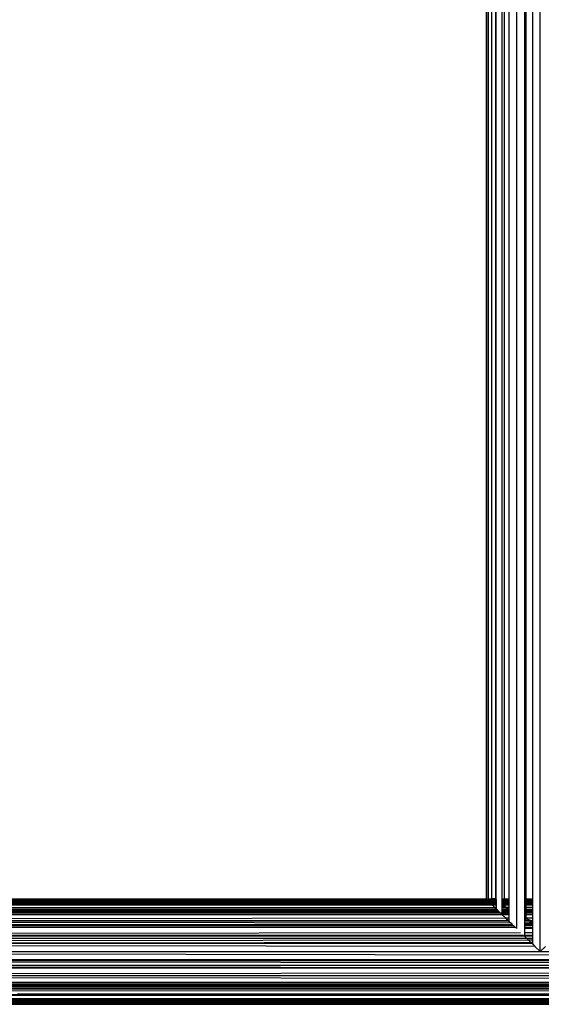
# Model space of a CAD drawing. Extents: x -5 to 3.8, y -7.5 to 7.
# Drawn here: x -2.1 to -2, y 1.8 to 2.1 of the extents above; entities that cross this region are included whole.
import ezdxf

# ---------------------------------------------------------------- set-up
doc = ezdxf.new("R2010")
doc.units = 0
doc.layers.get('0').update_dxf_attribs({"linetype": 'CONTINUOUS'})

msp = doc.modelspace()

# ---------------------------------------------------------------- linework, layer by layer
for p, q in [((-1.9742, 1.77181), (-1.9742, 2.77305)), ((-1.98188, 2.76626), (-1.98188, 1.77925)), ((-1.99159, 2.75618), (-1.99159, 1.78867)), ((-1.99141, 2.75618), (-1.99141, 1.78867)), ((-1.99082, 1.78864), (-1.99082, 2.75618)), ((-1.98981, 2.75618), (-1.98981, 1.78867)), ((-1.9886, 2.75618), (-1.9886, 1.78867)), ((-1.98835, 1.78867), (-1.98835, 2.75618)), ((-1.9865, 2.75618), (-1.9865, 1.78867)), ((-1.98569, 1.78867), (-1.98569, 2.75618)), ((-1.98431, 2.75618), (-1.98431, 1.78867)), ((-1.97931, 2.75618), (-1.97931, 1.78867)), ((-1.9788, 2.75618), (-1.9788, 1.78867)), ((-1.97672, 2.75618), (-1.97672, 1.78867)), ((-2.28896, 1.78682), (-1.98968, 1.78682)), ((-2.28873, 1.78704), (-1.99007, 1.78719)), ((-2.28815, 1.78761), (-1.99034, 1.78746)), ((-2.28792, 1.78784), (-1.99073, 1.78783)), ((-2.28777, 1.78797), (-1.99096, 1.78807)), ((-1.99114, 1.78823), (-2.28742, 1.78832)), ((-2.28727, 1.78846), (-1.99141, 1.7885)), ((-1.99145, 1.78854), (-2.28723, 1.78851)), ((-2.28705, 1.78867), (-1.99159, 1.78867)), ((-1.99159, 1.78867), (-1.99145, 1.78854)), ((-1.99145, 1.78854), (-1.99141, 1.78854)), ((-1.99141, 1.78867), (-1.99082, 1.78864)), ((-1.99141, 1.78867), (-1.99141, 1.78854)), ((-1.99141, 1.78854), (-1.99141, 1.7885)), ((-1.99082, 1.7885), (-1.99141, 1.78854)), ((-1.99137, 1.78846), (-1.99141, 1.7885)), ((-1.99137, 1.78846), (-1.99114, 1.78823)), ((-1.99137, 1.78846), (-1.99114, 1.78846)), ((-1.99114, 1.78846), (-1.99082, 1.78846)), ((-1.99082, 1.78842), (-1.99114, 1.78846)), ((-1.99082, 1.78823), (-1.99114, 1.78823)), ((-1.99114, 1.78823), (-1.99096, 1.78807)), ((-1.99096, 1.78807), (-1.99082, 1.78793)), ((-1.99096, 1.78807), (-1.99082, 1.78807)), ((-1.99082, 1.78864), (-1.98981, 1.78867)), ((-1.99082, 1.7885), (-1.99082, 1.78864)), ((-1.98981, 1.78859), (-1.99082, 1.78864)), ((-1.99082, 1.78846), (-1.98981, 1.78854)), ((-1.9907, 1.78854), (-1.99082, 1.7885)), ((-1.99082, 1.7885), (-1.99082, 1.78846)), ((-1.98981, 1.78846), (-1.99082, 1.78842)), ((-1.99082, 1.78846), (-1.99082, 1.78842)), ((-1.99082, 1.78842), (-1.99082, 1.78823)), ((-1.99082, 1.78842), (-1.98981, 1.7883)), ((-1.99082, 1.78823), (-1.99082, 1.78807)), ((-1.98981, 1.78823), (-1.99082, 1.78823)), ((-1.99082, 1.78807), (-1.99082, 1.78793)), ((-1.99025, 1.78807), (-1.99082, 1.78793)), ((-1.99082, 1.78807), (-1.99025, 1.78807)), ((-1.99082, 1.78793), (-1.98981, 1.78797)), ((-1.99082, 1.78793), (-1.99073, 1.78783)), ((-1.9902, 1.78783), (-1.99082, 1.78793)), ((-1.99073, 1.78783), (-1.9902, 1.78783)), ((-1.99073, 1.78783), (-1.99034, 1.78746)), ((-1.98981, 1.7885), (-1.9907, 1.78854)), ((-1.99034, 1.78746), (-1.98981, 1.78746)), ((-1.99034, 1.78746), (-1.99007, 1.78719)), ((-1.98981, 1.78817), (-1.99025, 1.78807)), ((-1.99025, 1.78807), (-1.98981, 1.78807)), ((-1.9902, 1.78783), (-1.98981, 1.78783)), ((-1.98981, 1.78778), (-1.9902, 1.78783)), ((-1.99007, 1.78719), (-1.98981, 1.7872)), ((-1.99007, 1.78719), (-1.98981, 1.78694)), ((-1.9886, 1.78867), (-1.98981, 1.78867)), ((-1.98981, 1.78854), (-1.9886, 1.78867)), ((-1.98981, 1.78867), (-1.98981, 1.78859)), ((-1.98981, 1.78859), (-1.98895, 1.78854)), ((-1.98981, 1.78859), (-1.98981, 1.78854)), ((-1.98895, 1.78854), (-1.98981, 1.7885)), ((-1.98981, 1.78854), (-1.98981, 1.7885)), ((-1.98981, 1.7885), (-1.98981, 1.78846)), ((-1.9886, 1.78846), (-1.98981, 1.78846)), ((-1.98981, 1.78846), (-1.98981, 1.7883)), ((-1.98981, 1.7883), (-1.98956, 1.78823)), ((-1.98981, 1.7883), (-1.98981, 1.78823)), ((-1.98956, 1.78823), (-1.98981, 1.78823)), ((-1.98956, 1.78823), (-1.98981, 1.78817)), ((-1.98981, 1.78823), (-1.98981, 1.78817)), ((-1.98981, 1.78817), (-1.98981, 1.78807)), ((-1.98981, 1.78807), (-1.98835, 1.78807)), ((-1.98981, 1.78807), (-1.98981, 1.78797)), ((-1.98981, 1.78797), (-1.98835, 1.78803)), ((-1.98981, 1.78797), (-1.98981, 1.78783)), ((-1.98981, 1.78783), (-1.98835, 1.78783)), ((-1.98981, 1.78783), (-1.98981, 1.78778)), ((-1.98862, 1.7876), (-1.98981, 1.78778)), ((-1.98981, 1.78778), (-1.98981, 1.78746)), ((-1.98981, 1.78746), (-1.98887, 1.78746)), ((-1.98981, 1.78746), (-1.98981, 1.7872)), ((-1.98981, 1.7872), (-1.98981, 1.78694)), ((-1.98981, 1.78694), (-1.98935, 1.7872)), ((-1.98981, 1.7872), (-1.98935, 1.7872)), ((-1.98835, 1.78714), (-1.98981, 1.78694)), ((-1.98968, 1.78682), (-1.98981, 1.78694)), ((-1.98981, 1.78694), (-1.98882, 1.78682)), ((-1.98968, 1.78682), (-1.98882, 1.78682)), ((-1.98968, 1.78682), (-1.98879, 1.78595)), ((-1.98947, 1.78826), (-1.98956, 1.78823)), ((-1.9886, 1.78846), (-1.98947, 1.78826)), ((-1.98929, 1.78823), (-1.98947, 1.78826)), ((-1.98935, 1.7872), (-1.98887, 1.78746)), ((-1.98935, 1.7872), (-1.98835, 1.7872)), ((-1.98835, 1.78823), (-1.98929, 1.78823)), ((-1.98929, 1.78823), (-1.98835, 1.78812)), ((-1.98895, 1.78854), (-1.98843, 1.78854)), ((-1.98887, 1.78746), (-1.98862, 1.7876)), ((-1.98887, 1.78746), (-1.98835, 1.78746)), ((-1.98882, 1.78682), (-1.98835, 1.78676)), ((-1.98882, 1.78682), (-1.98835, 1.78682)), ((-1.98862, 1.7876), (-1.98835, 1.78775)), ((-1.98835, 1.78756), (-1.98862, 1.7876)), ((-1.9886, 1.78867), (-1.98843, 1.78854)), ((-1.98835, 1.78867), (-1.9886, 1.78867)), ((-1.98843, 1.78854), (-1.9886, 1.78846)), ((-1.9886, 1.78846), (-1.98835, 1.78846)), ((-1.98843, 1.78854), (-1.9884, 1.78851)), ((-1.98835, 1.78854), (-1.9884, 1.78851)), ((-1.98835, 1.78846), (-1.9884, 1.78851)), ((-1.98835, 1.78854), (-1.98835, 1.78867)), ((-1.98835, 1.78846), (-1.98835, 1.78823)), ((-1.98835, 1.78823), (-1.98835, 1.78812)), ((-1.98835, 1.78812), (-1.98835, 1.78807)), ((-1.98835, 1.78807), (-1.98835, 1.78803)), ((-1.98835, 1.78803), (-1.98835, 1.78783)), ((-1.98835, 1.78783), (-1.98835, 1.78775)), ((-1.98835, 1.78775), (-1.98835, 1.78756)), ((-1.98835, 1.78756), (-1.98835, 1.78746)), ((-1.98835, 1.78746), (-1.98835, 1.7872)), ((-1.98835, 1.7872), (-1.98835, 1.78714)), ((-1.98835, 1.78714), (-1.98835, 1.78682)), ((-1.98835, 1.78682), (-1.98835, 1.78676)), ((-1.98835, 1.78676), (-1.98835, 1.78595)), ((-1.9865, 1.78867), (-1.98569, 1.78867)), ((-1.9865, 1.78867), (-1.9865, 1.78854)), ((-1.98569, 1.78854), (-1.9865, 1.78854)), ((-1.9865, 1.78854), (-1.9865, 1.78846)), ((-1.9865, 1.78846), (-1.98569, 1.78846)), ((-1.9865, 1.78846), (-1.9865, 1.78823)), ((-1.98569, 1.78823), (-1.9865, 1.78823)), ((-1.9865, 1.78823), (-1.9865, 1.78807)), ((-1.9865, 1.78807), (-1.98569, 1.78807)), ((-1.9865, 1.78807), (-1.9865, 1.78783)), ((-1.9865, 1.78783), (-1.98569, 1.78783)), ((-1.9865, 1.78783), (-1.9865, 1.78746)), ((-1.9865, 1.78746), (-1.98569, 1.78746)), ((-1.9865, 1.78746), (-1.9865, 1.7872)), ((-1.9865, 1.7872), (-1.98569, 1.7872)), ((-1.9865, 1.7872), (-1.9865, 1.78703)), ((-1.9865, 1.78703), (-1.98621, 1.78682)), ((-1.9865, 1.78703), (-1.9865, 1.78682)), ((-1.9865, 1.78682), (-1.98621, 1.78682)), ((-1.9865, 1.78682), (-1.9865, 1.78653)), ((-1.9865, 1.78653), (-1.9857, 1.78643)), ((-1.9865, 1.78653), (-1.9865, 1.78616)), ((-1.9865, 1.78616), (-1.9857, 1.78643)), ((-1.9865, 1.78616), (-1.9865, 1.78595)), ((-1.98621, 1.78682), (-1.98569, 1.78682)), ((-1.98598, 1.78665), (-1.9857, 1.78643)), ((-1.9857, 1.78643), (-1.98569, 1.78682)), ((-1.9857, 1.78643), (-1.98503, 1.78595)), ((-1.98569, 1.78867), (-1.98431, 1.78867)), ((-1.98569, 1.78854), (-1.98569, 1.78867)), ((-1.98431, 1.78854), (-1.98569, 1.78854)), ((-1.98569, 1.78846), (-1.98569, 1.78854)), ((-1.98569, 1.78846), (-1.98431, 1.78846)), ((-1.98569, 1.78823), (-1.98569, 1.78846)), ((-1.98431, 1.78823), (-1.98569, 1.78823)), ((-1.98569, 1.78807), (-1.98569, 1.78823)), ((-1.98569, 1.78807), (-1.98431, 1.78807)), ((-1.98569, 1.78783), (-1.98569, 1.78807)), ((-1.98569, 1.78783), (-1.98431, 1.78783)), ((-1.98569, 1.78746), (-1.98569, 1.78783)), ((-1.98569, 1.78746), (-1.98431, 1.78746)), ((-1.98569, 1.7872), (-1.98569, 1.78746)), ((-1.98569, 1.7872), (-1.98431, 1.7872)), ((-1.98569, 1.78682), (-1.98569, 1.7872)), ((-1.98569, 1.78682), (-1.98431, 1.78682)), ((-1.98431, 1.78867), (-1.98431, 1.78854)), ((-1.98431, 1.78854), (-1.98431, 1.78846)), ((-1.98431, 1.78846), (-1.98431, 1.78823)), ((-1.98431, 1.78823), (-1.98431, 1.78807)), ((-1.98431, 1.78807), (-1.98431, 1.78783)), ((-1.98431, 1.78783), (-1.98431, 1.78746)), ((-1.98431, 1.78746), (-1.98431, 1.7872)), ((-1.98431, 1.7872), (-1.98431, 1.78682)), ((-1.98431, 1.78682), (-1.98431, 1.78595)), ((-1.97931, 1.78867), (-1.9788, 1.78867)), ((-1.97931, 1.78867), (-1.97931, 1.78854)), ((-1.9788, 1.78854), (-1.97931, 1.78854)), ((-1.97931, 1.78854), (-1.97931, 1.78846)), ((-1.97931, 1.78846), (-1.9788, 1.78846)), ((-1.97931, 1.78846), (-1.97931, 1.78823)), ((-1.9788, 1.78823), (-1.97931, 1.78823)), ((-1.97931, 1.78823), (-1.97931, 1.78807)), ((-1.97931, 1.78807), (-1.9788, 1.78807)), ((-1.97931, 1.78807), (-1.97931, 1.78783)), ((-1.97931, 1.78783), (-1.9788, 1.78783)), ((-1.97931, 1.78783), (-1.97931, 1.78745)), ((-1.97931, 1.78745), (-1.9788, 1.78745)), ((-1.97931, 1.78745), (-1.97931, 1.7872)), ((-1.97931, 1.7872), (-1.9788, 1.7872)), ((-1.97931, 1.7872), (-1.97931, 1.78682)), ((-1.97931, 1.78682), (-1.9788, 1.78682)), ((-1.97931, 1.78682), (-1.97931, 1.78596)), ((-1.9788, 1.78682), (-1.97881, 1.78596)), ((-1.9788, 1.78867), (-1.97672, 1.78867)), ((-1.9788, 1.78867), (-1.9788, 1.78854)), ((-1.97672, 1.78854), (-1.9788, 1.78854)), ((-1.9788, 1.78854), (-1.9788, 1.78846)), ((-1.9788, 1.78846), (-1.97672, 1.78846)), ((-1.9788, 1.78846), (-1.9788, 1.78823)), ((-1.97672, 1.78823), (-1.9788, 1.78823)), ((-1.9788, 1.78823), (-1.9788, 1.78807)), ((-1.9788, 1.78807), (-1.97672, 1.78807)), ((-1.9788, 1.78807), (-1.9788, 1.78783)), ((-1.9788, 1.78783), (-1.97672, 1.78783)), ((-1.9788, 1.78783), (-1.9788, 1.78745)), ((-1.9788, 1.78745), (-1.97672, 1.78745)), ((-1.9788, 1.78745), (-1.9788, 1.7872)), ((-1.9788, 1.7872), (-1.97672, 1.7872)), ((-1.9788, 1.7872), (-1.9788, 1.78682)), ((-1.9788, 1.78682), (-1.97672, 1.78682)), ((-1.97672, 1.78867), (-1.97672, 1.78854)), ((-1.97672, 1.78854), (-1.97672, 1.78846)), ((-1.97672, 1.78846), (-1.97672, 1.78823)), ((-1.97672, 1.78823), (-1.97672, 1.78807)), ((-1.97672, 1.78807), (-1.97672, 1.78783)), ((-1.97672, 1.78783), (-1.97672, 1.78745)), ((-1.97672, 1.78745), (-1.97672, 1.7872)), ((-1.97672, 1.7872), (-1.97672, 1.78682)), ((-1.97672, 1.78682), (-1.97672, 1.78596)), ((-2.29214, 1.78373), (-1.9865, 1.78373)), ((-2.29175, 1.78411), (-2.14044, 1.78424)), ((-2.29162, 1.78424), (-2.14044, 1.78424)), ((-2.29143, 1.78443), (-1.98734, 1.78455)), ((-2.29094, 1.7849), (-1.9876, 1.78481)), ((-2.29075, 1.78508), (-1.98789, 1.78508)), ((-1.9876, 1.78481), (-2.29075, 1.78508)), ((-1.98808, 1.78527), (-2.29064, 1.78519)), ((-1.98825, 1.78544), (-2.29038, 1.78544)), ((-1.98879, 1.78595), (-2.29006, 1.78575)), ((-2.14044, 1.78424), (-1.98715, 1.78437)), ((-2.14044, 1.78424), (-1.98702, 1.78424)), ((-1.98835, 1.78595), (-1.98879, 1.78595)), ((-1.98879, 1.78595), (-1.98835, 1.78552)), ((-1.98835, 1.78595), (-1.98835, 1.78552)), ((-1.98825, 1.78544), (-1.98808, 1.78527)), ((-1.98808, 1.78527), (-1.98789, 1.78508)), ((-1.98789, 1.78508), (-1.9876, 1.78481)), ((-1.9876, 1.78481), (-1.98757, 1.78477)), ((-1.98757, 1.78477), (-1.98734, 1.78455)), ((-1.98734, 1.78455), (-1.98715, 1.78437)), ((-1.98715, 1.78437), (-1.98702, 1.78424)), ((-1.98702, 1.78424), (-1.9865, 1.78373)), ((-1.98503, 1.78595), (-1.9865, 1.78595)), ((-1.9865, 1.78595), (-1.9865, 1.78548)), ((-1.98599, 1.78544), (-1.9865, 1.78548)), ((-1.9865, 1.78548), (-1.9865, 1.78544)), ((-1.9865, 1.78544), (-1.986, 1.78541)), ((-1.9865, 1.78544), (-1.9865, 1.78541)), ((-1.9865, 1.78541), (-1.986, 1.78541)), ((-1.9865, 1.78541), (-1.9865, 1.78527)), ((-1.98604, 1.78527), (-1.9865, 1.78527)), ((-1.9865, 1.78527), (-1.9865, 1.78508)), ((-1.9865, 1.78508), (-1.98609, 1.78508)), ((-1.9865, 1.78508), (-1.9865, 1.78481)), ((-1.98618, 1.78481), (-1.9865, 1.78481)), ((-1.9865, 1.78477), (-1.98618, 1.78481)), ((-1.9865, 1.78481), (-1.9865, 1.78477)), ((-1.9865, 1.78477), (-1.9865, 1.78455)), ((-1.9865, 1.78455), (-1.98625, 1.78455)), ((-1.9865, 1.78455), (-1.9865, 1.78437)), ((-1.9865, 1.78437), (-1.98631, 1.78437)), ((-1.9865, 1.78437), (-1.9865, 1.78424)), ((-1.9865, 1.78424), (-1.98635, 1.78424)), ((-1.9865, 1.78424), (-1.9865, 1.78373)), ((-1.98583, 1.78424), (-1.9865, 1.78373)), ((-1.9865, 1.78373), (-1.98635, 1.78424)), ((-1.98431, 1.78407), (-1.9865, 1.78373)), ((-1.9865, 1.78373), (-1.98431, 1.78374)), ((-1.9865, 1.78373), (-1.98431, 1.78354)), ((-1.9865, 1.78373), (-1.98521, 1.78248)), ((-1.98635, 1.78424), (-1.98631, 1.78437)), ((-1.98635, 1.78424), (-1.98583, 1.78424)), ((-1.98631, 1.78437), (-1.98625, 1.78455)), ((-1.98631, 1.78437), (-1.98565, 1.78437)), ((-1.98618, 1.78481), (-1.98625, 1.78455)), ((-1.98625, 1.78455), (-1.98541, 1.78455)), ((-1.98618, 1.78481), (-1.98609, 1.78508)), ((-1.98512, 1.78477), (-1.98618, 1.78481)), ((-1.98609, 1.78508), (-1.98604, 1.78527)), ((-1.98609, 1.78508), (-1.9847, 1.78508)), ((-1.98604, 1.78527), (-1.986, 1.78541)), ((-1.98448, 1.78527), (-1.98604, 1.78527)), ((-1.986, 1.78541), (-1.98532, 1.78544)), ((-1.986, 1.78541), (-1.98599, 1.78544)), ((-1.98532, 1.78544), (-1.98599, 1.78544)), ((-1.98565, 1.78437), (-1.98583, 1.78424)), ((-1.98583, 1.78424), (-1.98431, 1.78424)), ((-1.98541, 1.78455), (-1.98565, 1.78437)), ((-1.98565, 1.78437), (-1.98431, 1.78437)), ((-1.98512, 1.78477), (-1.98541, 1.78455)), ((-1.98541, 1.78455), (-1.98431, 1.78455)), ((-1.98431, 1.78541), (-1.98532, 1.78544)), ((-1.98532, 1.78544), (-1.98431, 1.78544)), ((-1.98506, 1.78481), (-1.98512, 1.78477)), ((-1.9847, 1.78508), (-1.98506, 1.78481)), ((-1.98431, 1.78481), (-1.98506, 1.78481)), ((-1.98506, 1.78481), (-1.98431, 1.78477)), ((-1.98431, 1.78595), (-1.98503, 1.78595)), ((-1.98503, 1.78595), (-1.98431, 1.78544)), ((-1.98448, 1.78527), (-1.9847, 1.78508)), ((-1.9847, 1.78508), (-1.98431, 1.78508)), ((-1.98445, 1.78527), (-1.98448, 1.78527)), ((-1.98431, 1.78541), (-1.98445, 1.78527)), ((-1.98431, 1.78538), (-1.98445, 1.78527)), ((-1.98431, 1.78527), (-1.98445, 1.78527)), ((-1.98431, 1.78595), (-1.98431, 1.78544)), ((-1.98431, 1.78544), (-1.98431, 1.78541)), ((-1.98431, 1.78541), (-1.98431, 1.78538)), ((-1.98431, 1.78538), (-1.98431, 1.78527)), ((-1.98431, 1.78527), (-1.98431, 1.78508)), ((-1.98431, 1.78508), (-1.98431, 1.78481)), ((-1.98431, 1.78481), (-1.98431, 1.78477)), ((-1.98431, 1.78477), (-1.98431, 1.78455)), ((-1.98431, 1.78455), (-1.98431, 1.78437)), ((-1.98431, 1.78437), (-1.98431, 1.78424)), ((-1.98431, 1.78424), (-1.98431, 1.78407)), ((-1.98431, 1.78407), (-1.98431, 1.78374)), ((-1.98431, 1.78374), (-1.98431, 1.78354)), ((-1.98431, 1.78354), (-1.98431, 1.78249)), ((-1.97881, 1.78596), (-1.97931, 1.78596)), ((-1.97931, 1.78596), (-1.97931, 1.78544)), ((-1.97931, 1.78544), (-1.9788, 1.7854)), ((-1.97931, 1.78544), (-1.97931, 1.7854)), ((-1.97931, 1.7854), (-1.9788, 1.7854)), ((-1.97931, 1.7854), (-1.97931, 1.78527)), ((-1.9788, 1.78527), (-1.97931, 1.78527)), ((-1.97931, 1.78527), (-1.97931, 1.78508)), ((-1.97931, 1.78508), (-1.9788, 1.78508)), ((-1.97931, 1.78508), (-1.97931, 1.78481)), ((-1.9788, 1.78481), (-1.97931, 1.78481)), ((-1.97931, 1.78477), (-1.9788, 1.78481)), ((-1.97931, 1.78481), (-1.97931, 1.78477)), ((-1.97931, 1.78477), (-1.97931, 1.78456)), ((-1.97931, 1.78456), (-1.9788, 1.78456)), ((-1.97931, 1.78456), (-1.97931, 1.78437)), ((-1.97931, 1.78437), (-1.9788, 1.78437)), ((-1.97931, 1.78437), (-1.97931, 1.78424)), ((-1.97931, 1.78424), (-1.9788, 1.78424)), ((-1.97931, 1.78424), (-1.97931, 1.78374)), ((-1.97931, 1.78374), (-1.9788, 1.78373)), ((-1.97931, 1.78374), (-1.97931, 1.78249)), ((-1.97672, 1.78596), (-1.97881, 1.78596)), ((-1.97881, 1.78596), (-1.9788, 1.78544)), ((-1.9788, 1.78373), (-1.97881, 1.78249)), ((-1.9788, 1.7854), (-1.97672, 1.78544)), ((-1.9788, 1.78544), (-1.9788, 1.7854)), ((-1.9788, 1.7854), (-1.97672, 1.7854)), ((-1.9788, 1.7854), (-1.9788, 1.78527)), ((-1.97672, 1.78527), (-1.9788, 1.78527)), ((-1.9788, 1.78527), (-1.9788, 1.78508)), ((-1.9788, 1.78508), (-1.97672, 1.78508)), ((-1.9788, 1.78508), (-1.9788, 1.78481)), ((-1.97672, 1.7848), (-1.9788, 1.78481)), ((-1.9788, 1.78481), (-1.97672, 1.78477)), ((-1.9788, 1.78481), (-1.9788, 1.78456)), ((-1.9788, 1.78456), (-1.97672, 1.78456)), ((-1.9788, 1.78456), (-1.9788, 1.78437)), ((-1.9788, 1.78437), (-1.97672, 1.78438)), ((-1.9788, 1.78437), (-1.9788, 1.78424)), ((-1.9788, 1.78424), (-1.97672, 1.78424)), ((-1.9788, 1.78424), (-1.9788, 1.78373)), ((-1.9788, 1.78373), (-1.97672, 1.78374)), ((-1.97672, 1.78596), (-1.97672, 1.78544)), ((-1.97672, 1.78544), (-1.97672, 1.7854)), ((-1.97672, 1.7854), (-1.97672, 1.78527)), ((-1.97672, 1.78527), (-1.97672, 1.78508)), ((-1.97672, 1.78508), (-1.97672, 1.7848)), ((-1.97672, 1.7848), (-1.97672, 1.78477)), ((-1.97672, 1.78477), (-1.97672, 1.78456)), ((-1.97672, 1.78456), (-1.97672, 1.78438)), ((-1.97672, 1.78438), (-1.97672, 1.78424)), ((-1.97672, 1.78424), (-1.97672, 1.78374)), ((-1.97672, 1.78374), (-1.97672, 1.78249)), ((-2.2956, 1.78039), (-1.98331, 1.78064)), ((-1.98359, 1.78091), (-2.2947, 1.78125)), ((-2.29426, 1.78168), (-1.98438, 1.78168)), ((-2.2942, 1.78174), (-1.98445, 1.78174)), ((-1.98521, 1.78248), (-2.29375, 1.78218)), ((-2.25753, 1.78003), (-1.98299, 1.78033)), ((-1.98268, 1.78003), (-2.25753, 1.78003)), ((-1.98431, 1.78249), (-1.98521, 1.78248)), ((-1.98521, 1.78248), (-1.98445, 1.78174)), ((-1.98438, 1.78168), (-1.98445, 1.78174)), ((-1.98445, 1.78174), (-1.98431, 1.78174)), ((-1.98438, 1.78168), (-1.98431, 1.78161)), ((-1.98438, 1.78168), (-1.98431, 1.78168)), ((-1.98431, 1.78249), (-1.98431, 1.78174)), ((-1.98431, 1.78174), (-1.98431, 1.78168)), ((-1.98431, 1.78168), (-1.98431, 1.78161)), ((-1.98431, 1.78161), (-1.98359, 1.78091)), ((-1.98359, 1.78091), (-1.98331, 1.78064)), ((-1.98331, 1.78064), (-1.98299, 1.78033)), ((-1.98299, 1.78033), (-1.98268, 1.78003)), ((-1.98268, 1.78003), (-1.98213, 1.7795)), ((-1.97931, 1.78249), (-1.97881, 1.78227)), ((-1.97881, 1.78249), (-1.97931, 1.78249)), ((-1.97931, 1.78249), (-1.97931, 1.78221)), ((-1.97931, 1.78221), (-1.97881, 1.78227)), ((-1.97931, 1.78221), (-1.97931, 1.78174)), ((-1.97931, 1.78174), (-1.97719, 1.78174)), ((-1.97931, 1.78174), (-1.97931, 1.78168)), ((-1.97931, 1.78168), (-1.97699, 1.78168)), ((-1.97931, 1.78168), (-1.97931, 1.7809)), ((-1.97806, 1.7809), (-1.97931, 1.7809)), ((-1.97931, 1.7809), (-1.97931, 1.78065)), ((-1.97931, 1.78065), (-1.97866, 1.78065)), ((-1.97866, 1.78065), (-1.97931, 1.78036)), ((-1.97931, 1.78065), (-1.97931, 1.78036)), ((-1.97931, 1.78036), (-1.97931, 1.78033)), ((-1.97931, 1.78033), (-1.97774, 1.78034)), ((-1.97931, 1.78033), (-1.97931, 1.78003)), ((-1.97892, 1.78003), (-1.97931, 1.78003)), ((-1.97931, 1.77992), (-1.97892, 1.78003)), ((-1.97931, 1.78003), (-1.97931, 1.77992)), ((-1.97931, 1.77992), (-1.97931, 1.7795)), ((-1.97881, 1.78227), (-1.97904, 1.78204)), ((-1.97892, 1.78003), (-1.97774, 1.78034)), ((-1.97672, 1.78003), (-1.97892, 1.78003)), ((-1.97672, 1.78249), (-1.97881, 1.78249)), ((-1.97881, 1.78249), (-1.97881, 1.78227)), ((-1.97719, 1.78174), (-1.97881, 1.78227)), ((-1.97806, 1.7809), (-1.97866, 1.78065)), ((-1.97866, 1.78065), (-1.97672, 1.78065)), ((-1.97672, 1.78148), (-1.97806, 1.7809)), ((-1.97672, 1.7809), (-1.97806, 1.7809)), ((-1.97774, 1.78034), (-1.97672, 1.7806)), ((-1.97774, 1.78034), (-1.97672, 1.78034)), ((-1.97719, 1.78174), (-1.97672, 1.78174)), ((-1.97719, 1.78174), (-1.97699, 1.78168)), ((-1.97699, 1.78168), (-1.97672, 1.78168)), ((-1.97699, 1.78168), (-1.97672, 1.78159)), ((-1.97672, 1.78249), (-1.97672, 1.78174)), ((-1.97672, 1.78174), (-1.97672, 1.78168)), ((-1.97672, 1.78168), (-1.97672, 1.78159)), ((-1.97672, 1.78159), (-1.97672, 1.78148)), ((-1.97672, 1.78148), (-1.97672, 1.7809)), ((-1.97672, 1.7809), (-1.97672, 1.78065)), ((-1.97672, 1.78065), (-1.97672, 1.7806)), ((-1.97672, 1.7806), (-1.97672, 1.78034)), ((-1.97672, 1.78034), (-1.97672, 1.78003)), ((-1.97672, 1.78003), (-1.97672, 1.7795)), ((-2.29952, 1.77658), (-1.97945, 1.7769)), ((-2.29933, 1.77758), (-1.98054, 1.77797)), ((-2.29903, 1.77706), (-1.97961, 1.77705)), ((-1.98213, 1.7795), (-2.16292, 1.7795)), ((-1.98213, 1.7795), (-1.98209, 1.7795)), ((-1.97961, 1.77705), (-1.97955, 1.77706)), ((-1.97955, 1.77706), (-1.97945, 1.7769)), ((-1.97945, 1.7769), (-1.97931, 1.77676)), ((-1.97931, 1.7795), (-1.97672, 1.7795)), ((-1.97931, 1.7795), (-1.97931, 1.77925)), ((-1.97672, 1.77925), (-1.97931, 1.77925)), ((-1.97931, 1.77925), (-1.97931, 1.77797)), ((-1.97931, 1.77797), (-1.97672, 1.77798)), ((-1.97931, 1.77797), (-1.97931, 1.77705)), ((-1.97931, 1.77705), (-1.97672, 1.77705)), ((-1.97931, 1.77705), (-1.97931, 1.7769)), ((-1.97931, 1.7769), (-1.97672, 1.7769)), ((-1.97931, 1.7769), (-1.97931, 1.77676)), ((-1.97672, 1.77676), (-1.97931, 1.77676)), ((-1.97931, 1.77676), (-1.97867, 1.77614)), ((-1.97672, 1.7795), (-1.97672, 1.77925)), ((-1.97672, 1.77925), (-1.97672, 1.77798)), ((-1.97672, 1.77798), (-1.97672, 1.77705)), ((-1.97672, 1.77705), (-1.97672, 1.7769)), ((-1.97672, 1.7769), (-1.97672, 1.77676)), ((-1.97672, 1.77676), (-1.97672, 1.77614)), ((-1.97591, 1.77347), (-2.30228, 1.7739)), ((-1.97794, 1.77543), (-2.30113, 1.77502)), ((-2.29997, 1.77614), (-1.97867, 1.77614)), ((-2.29593, 1.77447), (-1.9773, 1.77481)), ((-2.29593, 1.77447), (-1.97695, 1.77447)), ((-1.97867, 1.77614), (-1.97672, 1.77614)), ((-1.97867, 1.77614), (-1.97794, 1.77543)), ((-1.97672, 1.77543), (-1.97794, 1.77543)), ((-1.97794, 1.77543), (-1.9773, 1.77481)), ((-1.9773, 1.77481), (-1.97695, 1.77447)), ((-1.9773, 1.77481), (-1.97672, 1.77481)), ((-1.97695, 1.77447), (-1.97672, 1.77447)), ((-1.97672, 1.77614), (-1.97672, 1.77543)), ((-1.97672, 1.77543), (-1.97672, 1.77481)), ((-1.97672, 1.77481), (-1.97672, 1.77447)), ((-1.97672, 1.77447), (-1.97672, 1.77425)), ((-1.97672, 1.77425), (-1.97591, 1.77347)), ((-2.73195, 1.77181), (-0.71973, 1.76915)), ((-2.30444, 1.77181), (-1.9742, 1.77181)), ((-1.97591, 1.77347), (-1.9742, 1.77181)), ((-1.9742, 1.77181), (-1.97249, 1.77346)), ((-1.9742, 1.77181), (-1.64396, 1.77181)), ((-2.72918, 1.76747), (-1.43102, 1.76747)), ((-2.72918, 1.76747), (-1.83073, 1.76657)), ((-1.43102, 1.76747), (-2.72873, 1.76914)), ((-0.71973, 1.76915), (-2.29224, 1.76914)), ((-2.29224, 1.76914), (-0.7196, 1.76747)), ((-2.73264, 1.76411), (-0.7195, 1.76656)), ((-2.73264, 1.76411), (-0.71913, 1.76412)), ((-2.73264, 1.76411), (-0.71873, 1.76187)), ((-2.72918, 1.76656), (-1.83073, 1.76657)), ((-2.72918, 1.76052), (-1.9274, 1.76108)), ((-1.9274, 1.76108), (-2.71108, 1.76187)), ((-1.72457, 1.76122), (-2.63777, 1.76187)), ((-0.79948, 1.76187), (-2.63777, 1.76187)), ((-2.72918, 1.76052), (-1.64809, 1.75988)), ((-1.36247, 1.76052), (-2.72918, 1.76052)), ((-2.72918, 1.75987), (-1.64809, 1.75988)), ((-2.72918, 1.75987), (-0.7183, 1.75817)), ((-0.71824, 1.75802), (-2.45703, 1.75799)), ((-2.45703, 1.75799), (-0.71817, 1.75784)), ((-2.2401, 1.75784), (-0.71817, 1.75784)), ((-0.71765, 1.7568), (-2.2401, 1.75784)), ((-1.31971, 1.75817), (-2.14183, 1.75817)), ((-2.7294, 1.75491), (-0.7164, 1.75494)), ((-2.72553, 1.75679), (-0.71765, 1.7568)), ((-2.72553, 1.75679), (-1.7252, 1.75629)), ((-1.72242, 1.75546), (-2.72362, 1.75515)), ((-0.7164, 1.75494), (-2.72362, 1.75515)), ((-2.72362, 1.75515), (-0.71648, 1.75515)), ((-2.72285, 1.75578), (-1.7252, 1.75629)), ((-2.72285, 1.75578), (-0.71694, 1.75577)), ((-2.72285, 1.75578), (-1.72242, 1.75546))]:
    msp.add_line(p, q)

doc.saveas('drawing.dxf')
